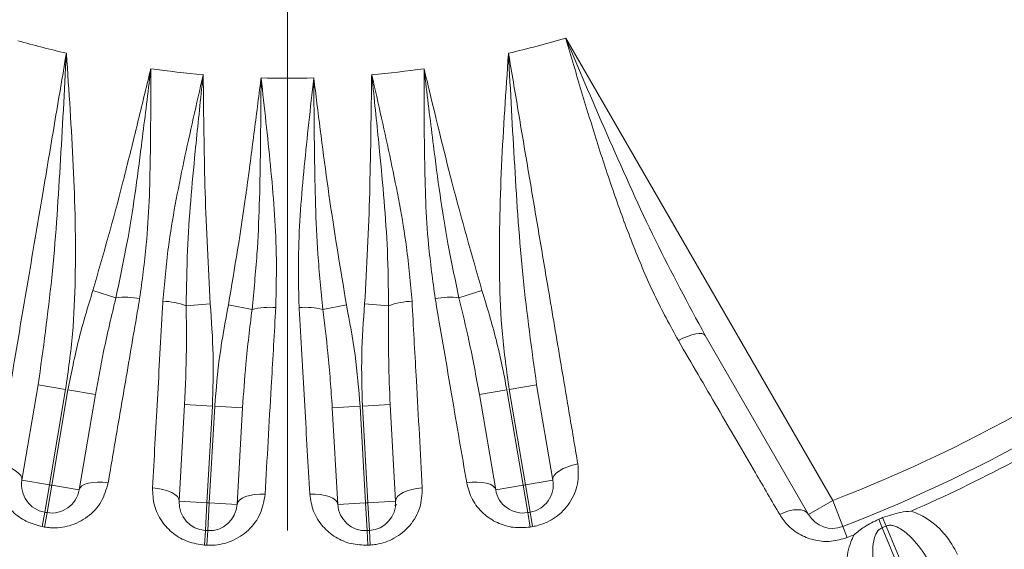
# Model space of a CAD drawing. Units: inches. Extents: x 0.3 to 17.1, y 0.3 to 10.8.
# Drawn here: x 15 to 15.3, y 2.3 to 2.5 of the extents above; entities that cross this region are included whole.
import ezdxf

# ---------------------------------------------------------------- set-up
doc = ezdxf.new("R2010")
doc.units = ezdxf.units.IN
doc.header["$MEASUREMENT"] = 0
doc.linetypes.add('CENTERX2', pattern=[0.7999999999999999, 0.5, -0.1, 0.1, -0.1])
doc.layers.add('CENTER', color=2, linetype='CENTERX2', lineweight=15)

# ---------------------------------------------------------------- blocks, each defined once
blk = doc.blocks.new('SW_CENTERMARKSYMBOL_2')
at = {"layer": 'CENTER', "color": 0}
blk.add_line((0, -0.0166666667), (0, -0.7392807254), dxfattribs=at)

msp = doc.modelspace()

# ---------------------------------------------------------------- linework, layer by layer
at = {"color": 7, "linetype": 'Continuous', "lineweight": 15}
for p, q in [((15.1656738886, 2.4793829983), (15.2615930002, 2.3132462237)), ((14.9958512242, 2.3887233736), (15.0041068758, 2.3861072282)), ((15.1356109604, 2.3887233735), (15.1273553088, 2.3861072281)), ((15.0380063934, 2.3839700787), (15.0293754627, 2.3832580155)), ((15.0934557912, 2.3839700786), (15.102086722, 2.3832580154)), ((15.044519939, 2.3836040143), (15.0530167353, 2.3819293645)), ((15.0869422457, 2.3836040142), (15.0784454493, 2.3819293645)), ((15.2529327461, 2.3082462237), (15.2157870083, 2.3725845288)), ((14.9703900672, 2.3205830306), (14.9762151823, 2.3548413398)), ((14.9860736836, 2.3531650485), (14.9762151823, 2.3548413398)), ((14.9860736836, 2.3531650485), (14.9802485685, 2.3189067393)), ((14.9810701103, 2.3187670484), (14.9868952254, 2.3530253576)), ((14.9868952254, 2.3530253576), (14.9967537267, 2.3513490663)), ((15.1445669592, 2.3530253574), (15.1347084579, 2.3513490662)), ((15.1445669592, 2.3530253574), (15.1503920742, 2.3187670482)), ((15.1453885009, 2.3531650484), (15.1552470022, 2.3548413396)), ((15.151213616, 2.3189067392), (15.1453885009, 2.3531650484)), ((15.1552470022, 2.3548413396), (15.1610721173, 2.3205830304)), ((14.9967537267, 2.3513490663), (14.9909286116, 2.3170907571)), ((15.1405335729, 2.317090757), (15.1347084579, 2.3513490662)), ((15.0268540388, 2.3130399099), (15.0288039296, 2.3477351782)), ((15.0387881744, 2.3471740588), (15.0288039296, 2.3477351782)), ((15.0387881744, 2.3471740588), (15.0368382836, 2.3124787905)), ((15.037670304, 2.3124320305), (15.0396201948, 2.3471272988)), ((15.0396201948, 2.3471272988), (15.0496044397, 2.3465661795)), ((15.0496044397, 2.3465661795), (15.0476545489, 2.3118709112)), ((15.0918419897, 2.3471272988), (15.0818577449, 2.3465661794)), ((15.0838076356, 2.3118709111), (15.0818577449, 2.3465661794)), ((15.0918419897, 2.3471272988), (15.0937918805, 2.3124320305)), ((15.0926740101, 2.3471740587), (15.1026582549, 2.3477351781)), ((15.0946239009, 2.3124787904), (15.0926740101, 2.3471740587)), ((15.1026582549, 2.3477351781), (15.1046081457, 2.3130399098)), ((14.9802485685, 2.3189067393), (14.9703900672, 2.3205830306)), ((15.151213616, 2.3189067392), (15.1610721173, 2.3205830304)), ((14.9802485685, 2.3189067393), (14.9785641838, 2.3090496176)), ((14.9794019136, 2.3089071741), (14.9810701103, 2.3187670484)), ((14.9810701103, 2.3187670484), (14.9909286116, 2.3170907571)), ((15.1503920742, 2.3187670482), (15.1405335729, 2.317090757)), ((15.1503920742, 2.3187670482), (15.1520602709, 2.308907174)), ((15.1528980007, 2.3090496175), (15.151213616, 2.3189067392)), ((15.0368382836, 2.3124787905), (15.0268540388, 2.3130399099)), ((15.0946239009, 2.3124787904), (15.1046081457, 2.3130399098)), ((15.2615930002, 2.3132462237), (15.2529327461, 2.3082462237)), ((15.2615930002, 2.3132462237), (15.2652033579, 2.303920704)), ((15.0368382836, 2.3124787905), (15.0362689672, 2.3024950097)), ((15.0371173821, 2.3024473284), (15.037670304, 2.3124320305)), ((15.037670304, 2.3124320305), (15.0476545489, 2.3118709112)), ((15.0937918805, 2.3124320305), (15.0838076356, 2.3118709111)), ((15.0937918805, 2.3124320305), (15.0943448024, 2.3024473283)), ((15.0951932173, 2.3024950096), (15.0946239009, 2.3124787904)), ((14.97768152, 2.3038842152), (14.9785641838, 2.3090496176)), ((14.9785277327, 2.3037403293), (14.9794019136, 2.3089071741)), ((15.1529344517, 2.3037403291), (15.1520602709, 2.308907174)), ((15.1537806645, 2.303884215), (15.1528980007, 2.3090496175)), ((15.2781182672, 2.3065428272), (15.2793789684, 2.3035000276)), ((15.2795130292, 2.3071229346), (15.2807820095, 2.3040835784)), ((15.0359706297, 2.2972632344), (15.0362689672, 2.3024950097)), ((15.0368276358, 2.2972150703), (15.0371173821, 2.3024473284)), ((15.0946345487, 2.2972150702), (15.0943448024, 2.3024473283)), ((15.0954915547, 2.2972632344), (15.0951932173, 2.3024950096)), ((15.2667482936, 2.2999301499), (15.2652033579, 2.303920704)), ((15.2793789684, 2.3035000276), (15.3069663006, 2.2371713404)), ((15.3083755829, 2.2377398853), (15.2807820095, 2.3040835784))]:
    msp.add_line(p, q, dxfattribs=at)
at = {"color": 8, "linetype": 'Continuous', "lineweight": 15}
msp.add_line((15.1049441302, 2.3118028065), (15.1043681531, 2.3113870811), dxfattribs=at)
at = {"color": 7, "linetype": 'Continuous', "lineweight": 15, "flags": 128}
for points in [[(15.206150116, 2.3707035896), (15.2077979871, 2.3715413903), (15.2094223491, 2.3722406074), (15.210966311, 2.3727767516), (15.2123757976, 2.3731310453), (15.2136014436, 2.3732910797), (15.2146003224, 2.37325125), (15.2153374496, 2.373012951), (15.2157870083, 2.3725845288)], [(14.9614059935, 2.3263895669), (14.9632897428, 2.3259747889), (14.9650697678, 2.3254202867), (14.9666791287, 2.3247469128), (14.9680573035, 2.3239799903), (14.9691524646, 2.3231483601), (14.9699234272, 2.3222832967), (14.9703411983, 2.3214173316), (14.9703900672, 2.3205830306)], [(15.1700561911, 2.3263895667), (15.1681724417, 2.3259747887), (15.1663924167, 2.3254202865), (15.1647830559, 2.3247469126), (15.163404881, 2.3239799901), (15.1623097199, 2.32314836), (15.1615387573, 2.3222832965), (15.1611209862, 2.3214173315), (15.1610721173, 2.3205830304)], [(15.0013269328, 2.3196016059), (14.9994119583, 2.3198327443), (14.997548698, 2.3198977284), (14.995807222, 2.3197941145), (14.9942530203, 2.3195257989), (14.9929445405, 2.3191028721), (14.9919309893, 2.3185412386), (14.9912504826, 2.3178620193), (14.9909286116, 2.3170907571)], [(15.0172759332, 2.3178032427), (15.0191942951, 2.3176021452), (15.0210252414, 2.3172505813), (15.0226999176, 2.3167617719), (15.0241553453, 2.3161540993), (15.0253367918, 2.3154504155), (15.0261998274, 2.3146771836), (15.0267119966, 2.3138634816), (15.0268540388, 2.3130399099)], [(15.1141862513, 2.3178032426), (15.1122678894, 2.3176021452), (15.1104369431, 2.3172505813), (15.1087622669, 2.3167617719), (15.1073068391, 2.3161540992), (15.1061253927, 2.3154504155), (15.1052623571, 2.3146771835), (15.1047501879, 2.3138634816), (15.1046081457, 2.3130399098)], [(15.1301352517, 2.3196016058), (15.1320502262, 2.3198327442), (15.1339134865, 2.3198977283), (15.1356549625, 2.3197941144), (15.1372091642, 2.3195257988), (15.138517644, 2.319102872), (15.1395311952, 2.3185412385), (15.1402117019, 2.3178620192), (15.1405335729, 2.317090757)], [(15.0577060576, 2.3155310502), (15.0557772435, 2.3155461659), (15.0539184351, 2.315401968), (15.0521995349, 2.3151038792), (15.0506851841, 2.3146631095), (15.0494323316, 2.3140962346), (15.0484880923, 2.3134245723), (15.0478879754, 2.3126733814), (15.0476545489, 2.3118709112)], [(15.0737561269, 2.3155310502), (15.075684941, 2.3155461659), (15.0775437494, 2.315401968), (15.0792626496, 2.3151038792), (15.0807770004, 2.3146631095), (15.0820298528, 2.3140962345), (15.0829740922, 2.3134245723), (15.0835742091, 2.3126733814), (15.0838076356, 2.3118709111)], [(15.2425503564, 2.3082224706), (15.244202253, 2.3089662036), (15.2458565176, 2.3095170989), (15.24745738, 2.309856584), (15.2489508702, 2.309973214), (15.2502866381, 2.3098630569), (15.2514196511, 2.3095298264), (15.2523117118, 2.3089847567), (15.2529327461, 2.3082462237)]]:
    msp.add_lwpolyline(points, dxfattribs=at)
at = {"color": 7, "linetype": 'Continuous', "lineweight": 15}
for centre, radius, start, end in [((15.0657310927, 2.8191556654), 0.354166666666667, 282.9547651885, 286.3910393692), ((15.0657310927, 2.8191556654), 0.3541666666666676, 254.1287311743, 257.0452347115), ((15.0657310927, 2.8191556654), 0.3541666666666672, 262.0354130402, 265.0979202598), ((15.0657310927, 2.8191556654), 0.3541666666666672, 268.4687463402, 271.5312535598), ((15.0657310927, 2.8191556654), 0.3541666666666671, 274.9020796402, 277.9645868598), ((15.0657310927, 2.8191556654), 0.5425000000000001, 291.1638200886, 308.8361799114), ((15.0657310927, 2.8191556654), 0.5525000000000001, 291.1638200886, 308.8361799114), ((15.0074411177, 2.3598667113), 0.026451500866737, 78.6528937087, 97.2414619418), ((15.0202816239, 2.3584188529), 0.0264515008661268, 69.8918713581, 88.4804395916), ((15.1111805607, 2.3584188529), 0.0264515008667193, 91.5195603087, 110.1081285418), ((15.1240210669, 2.3598667112), 0.0264515008661126, 82.7585379581, 101.3471061916), ((15.059270154, 2.3562276787), 0.0264515008667461, 85.0862270087, 103.6747952418), ((15.0721920306, 2.3562276787), 0.0264515008661449, 76.3252046581, 94.9137728916), ((15.0657310927, 2.8191556654), 0.5567791762013358, 293.7304212877, 297.8695774123), ((14.9802485685, 2.3189067393), 0.0099999999999995, 170.35, 260.3029591248), ((15.151213616, 2.3189067392), 0.0100000000000007, 279.6970407752, 9.6499999), ((14.9810701103, 2.3187670484), 0.0100000000000007, 260.3970408752, 350.35), ((15.0657310927, 2.8191556654), 0.5075000000000012, 260.3029591248, 260.3970408752), ((15.1503920742, 2.3187670482), 0.0100000000000002, 189.6499999, 279.6029590248), ((15.0657310927, 2.8191556654), 0.5075000000000001, 279.6029590248, 279.6970407752), ((15.0368382836, 2.3124787905), 0.01, 176.7833333, 266.7362924248), ((15.0946239009, 2.3124787904), 0.0100000000000004, 273.2637074752, 3.2166666), ((15.0657310927, 2.8191556654), 0.5075000000000006, 266.7362924248, 266.8303741752), ((15.037670304, 2.3124320305), 0.0099999999999998, 266.8303741752, 356.7833333), ((15.0937918805, 2.3124320305), 0.0100000000000022, 183.2166666, 273.1696257248), ((15.0657310927, 2.8191556654), 0.5075000000000003, 273.1696257248, 273.2637074752), ((15.0657310927, 2.8191556654), 0.5175000000000005, 260.3029591248, 260.3970408752), ((15.0657310927, 2.8191556654), 0.5175000000000002, 279.6029590248, 279.6970407752), ((15.2615930002, 2.3132462237), 0.0100000000000006, 210, 291.1638200886), ((15.0657310927, 2.8191556654), 0.5548695646699724, 292.505340924, 292.661324476), ((15.0657310927, 2.8191556654), 0.5227402745995168, 260.3029591248, 260.3970408752), ((15.0657310927, 2.8191556654), 0.5175000000000004, 266.7362924248, 266.8303741752), ((15.0657310927, 2.8191556654), 0.5175000000000006, 273.1696257248, 273.2637074752), ((15.0657310927, 2.8191556654), 0.5227402745995162, 279.6029590248, 279.6970407752), ((15.0657310927, 2.8191556654), 0.5581631944144939, 292.505340924, 292.661324476), ((15.0657310927, 2.8191556654), 0.5567791762013613, 291.1638200886, 291.4362441123), ((15.0657310927, 2.8191556654), 0.5227402745995171, 266.7362924248, 266.8303741752), ((15.0657310927, 2.8191556654), 0.522740274599517, 273.1696257248, 273.2637074752)]:
    msp.add_arc(centre, radius, start, end, dxfattribs=at)
for points, knots in [([(15.31001145593719, 2.562716331629354), (15.31006240178758, 2.562662742838489), (15.31461861920906, 2.557870160505526), (15.3236826224811, 2.548337335256143), (15.33707313571147, 2.533959205356616), (15.35015628131329, 2.519337336293527), (15.36255026181376, 2.50442844570304), (15.37413360738209, 2.489227628208498), (15.38063165282967, 2.478637482573273), (15.38389247107507, 2.473323186084062)], [0, 0, 0, 0, 0.0018741126155905, 0.1676066742039738, 0.3333335875955613, 0.5013778191994945, 0.6693964494785544, 0.8340980994621119, 1, 1, 1, 1]), ([(15.37744508371808, 2.465917862174162), (15.37069793408764, 2.476841444693141), (15.35708602236853, 2.49887902338176), (15.33394246238337, 2.530727737026407), (15.31805778437793, 2.551989098793226), (15.31005637395935, 2.562656447660435), (15.31001145593719, 2.562716331629355)], [0, 0, 0, 0, 0.3284507559855088, 0.6626268779304466, 0.9981060672330033, 1, 1, 1, 1]), ([(15.20615011603726, 2.370703589556586), (15.20320046843992, 2.376140991512801), (15.19727617322693, 2.387061880641836), (15.18993609436418, 2.404607517881791), (15.18326310055327, 2.422664797280841), (15.1771602816106, 2.441209819247356), (15.17137106244105, 2.460082141024127), (15.16759395017746, 2.472879433690079), (15.16569482496921, 2.479312083500643), (15.16567388863978, 2.479382998296022)], [0, 0, 0, 0, 0.1646042765971737, 0.3306036723711396, 0.496229943206954, 0.661880586612562, 0.8300001992742048, 0.9981258887957635, 1, 1, 1, 1]), ([(15.16567388863978, 2.479382998296022), (15.16570329066648, 2.479314156162503), (15.17092145540316, 2.467096304747908), (15.18139193670444, 2.442709155778086), (15.19739851197992, 2.406739551410783), (15.20970056323295, 2.383889567928599), (15.21578700834498, 2.37258452884083)], [0, 0, 0, 0, 0.0018939329675322, 0.3361283330920958, 0.6715492092364969, 1, 1, 1, 1]), ([(14.96140599345084, 2.326389566855144), (14.96315825495754, 2.336746190367178), (14.96667944691677, 2.357557958071929), (14.97219693031852, 2.390198389831426), (14.97734961579303, 2.420710712857201), (14.98207115211027, 2.448698538471277), (14.98491018121561, 2.465553840763376), (14.98633339864071, 2.474003475845429)], [0, 0, 0, 0, 0.2219960682776424, 0.4461039448806459, 0.6681447419049239, 0.8336395406994126, 1, 1, 1, 1]), ([(14.97621518234621, 2.354841339795805), (14.97798855935847, 2.367639952641344), (14.98158726894972, 2.393612146079803), (14.98416880921618, 2.433427444861747), (14.98562453226686, 2.460387827105915), (14.98632965128224, 2.47393149794017), (14.98633339864071, 2.474003475845429)], [0, 0, 0, 0, 0.3259519020338208, 0.6614533897872932, 0.9982007923749827, 1, 1, 1, 1]), ([(14.98633339864071, 2.474003475845429), (14.98633820104428, 2.473932672521353), (14.98725280868561, 2.460448328635462), (14.98909591865163, 2.433532830443336), (14.98992343961697, 2.399940686058298), (14.98883920696558, 2.373082763600204), (14.9869969477958, 2.359814535928616), (14.98607368363084, 2.353165048526116)], [0, 0, 0, 0, 0.0017581371963645, 0.3348335246041375, 0.6683226281954936, 0.8337770077437525, 1, 1, 1, 1]), ([(15.14538850092743, 2.353165048387088), (15.14446925808671, 2.3597791174735), (15.14262524149584, 2.373047051242712), (15.14153890278046, 2.399879032627091), (15.14236441257458, 2.433506713177635), (15.14420760953269, 2.460422285500319), (15.14512398372423, 2.473932672383242), (15.14512878612842, 2.474003475707126)], [0, 0, 0, 0, 0.165341333084404, 0.3316774935393517, 0.6645199646069258, 0.9982418637002418, 1, 1, 1, 1]), ([(15.14512878612847, 2.474003475706852), (15.14629711078478, 2.467066597839147), (15.14863375934249, 2.453192846585952), (15.15214784248684, 2.432356004300731), (15.15565615667827, 2.411569266302258), (15.15950035518687, 2.388809555102086), (15.16324593635754, 2.3666494832493), (15.16688516371046, 2.345130441042011), (15.168997970661, 2.332643683517573), (15.1700561910607, 2.326389566673059)], [0, 0, 0, 0, 0.1365613158453891, 0.2731225434526496, 0.4116620547503137, 0.5502015007449308, 0.7309658388409788, 0.8652515614432563, 1, 1, 1, 1]), ([(15.14512878612847, 2.474003475706852), (15.14513253348599, 2.473931497801351), (15.14583513759078, 2.460436128982855), (15.14729084750517, 2.433475820711882), (15.14986862677508, 2.393659590578902), (15.15347371743762, 2.367639965217918), (15.155247002215, 2.354841339639568)], [0, 0, 0, 0, 0.0017992077392987, 0.3373392411694041, 0.6740480764009953, 1, 1, 1, 1]), ([(14.99585122419197, 2.388723373612611), (14.99954585152438, 2.401546198187791), (15.00343621036722, 2.415048341837981), (15.00852174394968, 2.435130294049632), (15.01186765910722, 2.448648226339763), (15.01500919984135, 2.461606299057369), (15.01659671445655, 2.468154989358334), (15.01664054689776, 2.468335805389839), (15.01665739975961, 2.468405326217676)], [0, 0, 0, 0, 0.4859852129325892, 0.5117314144330851, 0.7545589392448407, 0.9932231254788324, 0.9973944017965074, 1, 1, 1, 1]), ([(15.01665739975961, 2.468405326217676), (15.0166487745827, 2.46833320516614), (15.01649936506313, 2.467083889149563), (15.01539974705764, 2.457880176782353), (15.01283720546054, 2.436960527234774), (15.0093448662925, 2.410630732827415), (15.0054919384701, 2.392591888903639), (15.00410687578344, 2.386107228203764)], [0, 0, 0, 0, 0.0026101942034992, 0.0452150565660454, 0.3330887686879397, 0.7602566400446921, 1, 1, 1, 1]), ([(15.01665739975961, 2.468405326217676), (15.01665742105156, 2.468333431047115), (15.01666055472326, 2.457752163019095), (15.01660694270203, 2.436572694429483), (15.01581568199618, 2.40895084637038), (15.01352779745476, 2.392243927303548), (15.01264551130576, 2.38580117067914)], [0, 0, 0, 0, 0.0025823893723375, 0.3800666148840641, 0.7609325868121051, 1, 1, 1, 1]), ([(15.02098307068939, 2.384861051603529), (15.02155748608818, 2.391338516151086), (15.02303828943079, 2.408036973702739), (15.02840438493882, 2.435140757819712), (15.03306853776211, 2.45580084379586), (15.03545042650838, 2.466214386123181), (15.0354664570918, 2.466284471327334)], [0, 0, 0, 0, 0.2390671364135262, 0.6162986150039375, 0.9974176136173701, 1, 1, 1, 1]), ([(15.02937546265368, 2.38325801545009), (15.02946920123588, 2.389888282120195), (15.02972996054655, 2.40833216857324), (15.03218850806736, 2.434778530336), (15.03434875955045, 2.455743540682766), (15.03532626210086, 2.464961022435317), (15.03545880553899, 2.466212240222442), (15.0354664570918, 2.466284471327334)], [0, 0, 0, 0, 0.2397433599553637, 0.6669112313121978, 0.9547849434339915, 0.9973897961433122, 0.9999999999999999, 0.9999999999999999, 0.9999999999999999, 0.9999999999999999]), ([(15.0354664570918, 2.466284471327334), (15.03546740533526, 2.46621294296785), (15.03548733234593, 2.46470979905804), (15.03567910604986, 2.450599478692542), (15.03590958009016, 2.423212306050412), (15.03729440301492, 2.397295103400077), (15.0380063934233, 2.38397007868465)], [0, 0, 0, 0, 0.0026056126777189, 0.0547560555851222, 0.5140139508353405, 1, 1, 1, 1]), ([(15.04451993895661, 2.383604014282157), (15.0467545410161, 2.396760064405465), (15.0491075263378, 2.410613087005317), (15.05191091203803, 2.431138400281), (15.05372111301946, 2.444946108782007), (15.05539095716447, 2.458174583647632), (15.05623471352528, 2.464859912548671), (15.05625801004391, 2.465044501260058), (15.05626696717701, 2.46511547262205)], [0, 0, 0, 0, 0.4859852129325911, 0.5117314144328308, 0.7545589392446029, 0.9932231254788108, 0.9973944017962855, 1, 1, 1, 1]), ([(15.05626696717701, 2.46511547262205), (15.05626647726573, 2.465042839298161), (15.05625799078366, 2.463784649450232), (15.05619654612548, 2.454515684801991), (15.05599412640684, 2.433440643096515), (15.05547395498931, 2.406885343661282), (15.05366648892469, 2.388528382874261), (15.05301673530384, 2.381929364517666)], [0, 0, 0, 0, 0.0026101942037196, 0.045215056566034, 0.3330887686879491, 0.760256640044691, 1, 1, 1, 1]), ([(15.05626696717701, 2.46511547262205), (15.05627504397762, 2.465044032568193), (15.05746375792624, 2.454529746950573), (15.05978358076713, 2.433477640500767), (15.06209224967069, 2.405941071513348), (15.06169073338571, 2.389083006824493), (15.06153589504032, 2.382581963303885)], [0, 0, 0, 0, 0.0025823893723287, 0.3800666148837814, 0.7609325868121027, 1, 1, 1, 1]), ([(15.0699262895693, 2.382581963296563), (15.06977130693618, 2.389083000167606), (15.06937177238046, 2.405842225545967), (15.07166717763501, 2.433376589696567), (15.0739870578614, 2.454429181694613), (15.07518714078072, 2.465044032555046), (15.07519521757666, 2.465115472605532)], [0, 0, 0, 0, 0.239067136413525, 0.6162986150039366, 0.9974176136173641, 0.9999999999999999, 0.9999999999999999, 0.9999999999999999, 0.9999999999999999]), ([(15.07844544930464, 2.38192936449549), (15.0777956956953, 2.38852838285322), (15.07598822966272, 2.406885343643394), (15.07546805829161, 2.433440643079543), (15.07526563861216, 2.454515684516832), (15.07520419396949, 2.463784649165089), (15.07519570748962, 2.465042839013031), (15.07519521757666, 2.465115472605532)], [0, 0, 0, 0, 0.239743359955361, 0.6669112313121752, 0.9547849434340062, 0.9973897961433182, 1, 1, 1, 1]), ([(15.07519521757666, 2.465115472605532), (15.07520417439158, 2.465044500915101), (15.07539239878105, 2.46355305521426), (15.07716398482807, 2.449553076612541), (15.08046165982245, 2.422364187645829), (15.08474170883048, 2.396765353527061), (15.08694224565479, 2.383604014245166)], [0, 0, 0, 0, 0.0026056126777148, 0.0547560555851198, 0.5140139508353414, 1, 1, 1, 1]), ([(15.09345579118874, 2.383970078636229), (15.09420222495477, 2.397293664408993), (15.09498820279257, 2.411323098250556), (15.0954741342163, 2.432033272733182), (15.09572582299224, 2.445956860431835), (15.09590294020056, 2.459289135415253), (15.09599231187238, 2.466026906561242), (15.09599477906746, 2.466212943205751), (15.09599572766391, 2.466284471274511)], [0, 0, 0, 0, 0.4859852129325886, 0.5117314144330242, 0.7545589392447788, 0.9932231254788275, 0.9973944017964452, 1, 1, 1, 1]), ([(15.09599572766391, 2.466284471274511), (15.09601175825236, 2.466214386067533), (15.09837108157998, 2.455899501854098), (15.1030351229739, 2.435239891938549), (15.10841464565428, 2.408135403021836), (15.10990455440124, 2.391338506513664), (15.11047911392421, 2.384861051525427)], [0, 0, 0, 0, 0.0025823893723355, 0.3800666148840843, 0.760932586812104, 1, 1, 1, 1]), ([(15.09599572766391, 2.466284471274511), (15.0960033791883, 2.466212240436733), (15.09613592262423, 2.464961022649374), (15.09711342515926, 2.455743540895103), (15.09927367663341, 2.434778530277438), (15.10173222410801, 2.408332168510388), (15.10199298338649, 2.389888282056889), (15.10208672195712, 2.38325801538662)], [0, 0, 0, 0, 0.0026101942035662, 0.0452150565660325, 0.3330887686879647, 0.7602566400446893, 1, 1, 1, 1]), ([(15.11881667330947, 2.385801170586487), (15.11793424452642, 2.392243904436187), (15.11565940388963, 2.408852828640395), (15.11485521010252, 2.436470999593832), (15.11480160070186, 2.457650957104017), (15.11480476371212, 2.468333430965338), (15.11480478499981, 2.468405326132024)], [0, 0, 0, 0, 0.2390671364135254, 0.616298615003938, 0.9974176136173666, 1, 1, 1, 1]), ([(15.12735530883233, 2.386107228096222), (15.12597024615698, 2.392591888798515), (15.12211731836605, 2.410630732729012), (15.11862497924412, 2.436960527142496), (15.11606243771583, 2.457880176427935), (15.11496281972591, 2.46708388879692), (15.11481341020849, 2.468333204813751), (15.11480478499981, 2.468405326132024)], [0, 0, 0, 0, 0.2397433599553631, 0.6669112313121983, 0.9547849434339869, 0.9973897961433181, 1, 1, 1, 1]), ([(15.11480478499981, 2.468405326132024), (15.11482163758227, 2.468335804942158), (15.11517578881512, 2.466874841012549), (15.11850487550117, 2.453161522675719), (15.12482821987682, 2.426513339632211), (15.1319495911842, 2.401555270827636), (15.13561096042836, 2.388723373490675)], [0, 0, 0, 0, 0.0026056126777216, 0.0547560555851132, 0.5140139508353423, 1, 1, 1, 1]), ([(14.98689522540456, 2.353025357586974), (14.98807955730141, 2.359035618874293), (14.99045450549475, 2.37108803359327), (14.9940491473408, 2.382834566025204), (14.99585122419197, 2.388723373612611)], [0, 0, 0, 0, 0.49867693963897, 0.9999999999999999, 0.9999999999999999, 0.9999999999999999, 0.9999999999999999]), ([(15.13561096042836, 2.388723373490675), (15.13740483146607, 2.38286248365051), (15.14100007173189, 2.371116206073191), (15.14337634470405, 2.359064018956745), (15.14456695915347, 2.353025357449378)], [0, 0, 0, 0, 0.49895720593922, 1, 1, 1, 1]), ([(15.00410687578344, 2.386107228203764), (15.00257369320066, 2.379668252732643), (14.99982330174995, 2.368117310733875), (14.99769543293092, 2.356493348544432), (14.9967537266892, 2.351349066317285)], [0, 0, 0, 0, 0.5574415897688756, 1, 1, 1, 1]), ([(15.01264551130576, 2.38580117067914), (15.01255142558172, 2.38525135305876), (15.0109305893668, 2.375779519581476), (15.00820594875283, 2.35985015002466), (15.00452822990807, 2.33833726324513), (15.00239525468537, 2.325853981721985), (15.00132693280572, 2.31960160586733)], [0, 0, 0, 0, 0.0241671724010853, 0.4163333878630101, 0.7076647653801975, 1, 1, 1, 1]), ([(15.01727593324376, 2.317803242718255), (15.01785665564158, 2.328289576579254), (15.01902362474407, 2.349361998893386), (15.02028373152431, 2.372178625425201), (15.02094222528793, 2.384120325479988), (15.02098307068939, 2.384861051603529)], [0, 0, 0, 0, 0.4816323676949689, 0.9678464167510136, 1, 1, 1, 1]), ([(15.0380063934233, 2.38397007868465), (15.0384501015549, 2.377856885892626), (15.03933937247097, 2.365604947812052), (15.03897216240246, 2.353326224576568), (15.03878817444372, 2.347174058779162)], [0, 0, 0, 0, 0.4989572059392219, 1, 1, 1, 1]), ([(15.0926740101041, 2.347174058732083), (15.09249022158772, 2.353297138395545), (15.09212166932116, 2.365575788512984), (15.09301030009145, 2.377827841791125), (15.09345579118874, 2.383970078636229)], [0, 0, 0, 0, 0.4986769396389675, 1, 1, 1, 1]), ([(15.11047911392421, 2.384861051525427), (15.11050982563633, 2.384304088017222), (15.11103890328578, 2.374709150991674), (15.11192987546238, 2.358573022283006), (15.11313505460959, 2.336781339100133), (15.11383545083102, 2.324136524125824), (15.1141862512528, 2.317803242633683)], [0, 0, 0, 0, 0.0241671731618887, 0.4163333883779411, 0.7076647656389943, 1, 1, 1, 1]), ([(15.13013525169397, 2.319601605754922), (15.12836626456938, 2.329953954301308), (15.12481146226657, 2.350757131407791), (15.12095905443207, 2.373281457571719), (15.11894180061047, 2.385069947797821), (15.11881667330947, 2.385801170586487)], [0, 0, 0, 0, 0.4816323666691755, 0.9678464146698589, 1, 1, 1, 1]), ([(15.13470845786591, 2.351349066196895), (15.13350367193987, 2.357828220152533), (15.13134280696285, 2.369449020629136), (15.12857841819656, 2.380997555595478), (15.12735530883233, 2.386107228096222)], [0, 0, 0, 0, 0.5575479906640587, 1, 1, 1, 1]), ([(15.02880392960282, 2.3477351781577), (15.02907219209064, 2.354319931786049), (15.02955333899156, 2.36613013241202), (15.02943002373619, 2.378004276527189), (15.02937546265368, 2.38325801545009)], [0, 0, 0, 0, 0.5575479906640556, 1, 1, 1, 1]), ([(15.03962019484712, 2.347127298830888), (15.0401236367609, 2.353232413819431), (15.04113319199348, 2.365475039261391), (15.04338903355919, 2.377550371679455), (15.04451993895661, 2.383604014282157)], [0, 0, 0, 0, 0.4986769396389611, 0.9999999999999999, 0.9999999999999999, 0.9999999999999999, 0.9999999999999999]), ([(15.05301673530384, 2.381929364517666), (15.05221467561679, 2.375359147306018), (15.05077585278446, 2.363572769446442), (15.04996381419515, 2.351783583044381), (15.04960443968803, 2.346566179452355)], [0, 0, 0, 0, 0.5574415897679129, 1, 1, 1, 1]), ([(15.06153589504032, 2.382581963303885), (15.0615040072322, 2.382025065892841), (15.06095466870944, 2.372431267538134), (15.06003202450849, 2.356296918812491), (15.05878792041463, 2.334507423230372), (15.05806709178574, 2.321863756567204), (15.05770605758923, 2.315531050218134)], [0, 0, 0, 0, 0.0241671731618926, 0.4163333883779451, 0.7076647656389938, 1, 1, 1, 1]), ([(15.07375612690336, 2.315531050204127), (15.07315822951908, 2.326016418822614), (15.07195674706115, 2.347086901469543), (15.07065238282311, 2.36990104071091), (15.06996869756235, 2.381841324991422), (15.0699262895693, 2.382581963296563)], [0, 0, 0, 0, 0.4816323676949687, 0.9678464167510139, 1, 1, 1, 1]), ([(15.08185774485873, 2.346566179424269), (15.08138651576338, 2.3531395262315), (15.08054133453551, 2.364929267952928), (15.07908833282918, 2.376714822295487), (15.07844544930464, 2.38192936449549)], [0, 0, 0, 0, 0.5575479906640554, 1, 1, 1, 1]), ([(15.08694224565479, 2.383604014245166), (15.08806812501316, 2.377579033026201), (15.09032458978604, 2.36550388680675), (15.09133548695738, 2.353261339096529), (15.09184198970061, 2.347127298785378)], [0, 0, 0, 0, 0.4989572059392208, 1, 1, 1, 1]), ([(15.10208672195712, 2.383258015386621), (15.10202588646421, 2.376639303050175), (15.10191675306975, 2.364765929304954), (15.10243077168485, 2.35295999403678), (15.10265825494598, 2.347735178093195)], [0, 0, 0, 0, 0.5574415897680454, 1, 1, 1, 1]), ([(15.24255035636034, 2.308222470606535), (15.23965373644559, 2.313199602645228), (15.23243714329885, 2.325599550866919), (15.22034301158879, 2.346365539122127), (15.21089187836205, 2.362572391085498), (15.20615011603726, 2.370703589556586)], [0, 0, 0, 0, 0.2504366176091112, 0.6239338372032043, 1, 1, 1, 1]), ([(14.96140599345084, 2.326389566855144), (14.96125434739256, 2.324289479795908), (14.96094977759135, 2.320071611521641), (14.96307758526938, 2.314080930247067), (14.96677542166942, 2.309152320253122), (14.97173096736152, 2.30545667706849), (14.97569442941274, 2.304409313321268), (14.97768151997962, 2.30388421516332)], [0, 0, 0, 0, 0.2134625245769148, 0.42872356467231, 0.6241411909098173, 0.8115623451493561, 1, 1, 1, 1]), ([(15.15378066449263, 2.303884215009666), (15.15447912732517, 2.30402720371827), (15.15740677103223, 2.30462654841268), (15.16246911371281, 2.307101636148181), (15.16750237776741, 2.31234294600341), (15.17047954011016, 2.319170682538531), (15.1701970425679, 2.32398778801788), (15.1700561910607, 2.326389566673059)], [0, 0, 0, 0, 0.0659532885081935, 0.2764466784270133, 0.511416561476566, 0.7563953542330023, 1, 1, 1, 1]), ([(14.97852773273311, 2.303740329291648), (14.97923420244547, 2.303644430153197), (14.98219540741048, 2.303242463869358), (14.98779130336832, 2.303905276922361), (14.9942740311107, 2.307188463950214), (14.99934054494779, 2.312648493194341), (15.00066604618264, 2.317288251435561), (15.00132693280572, 2.31960160586733)], [0, 0, 0, 0, 0.0659532885081929, 0.2764466784270106, 0.5114165614765682, 0.756395354233002, 1, 1, 1, 1]), ([(15.01727593324376, 2.317803242718255), (15.01736055070373, 2.315699388619504), (15.01753049856294, 2.311473954527246), (15.02031614547049, 2.305759411767353), (15.02454293250566, 2.301276169428017), (15.02988135860269, 2.298159052416876), (15.03393721637348, 2.297562378306819), (15.03597062974108, 2.297263234406797)], [0, 0, 0, 0, 0.2134625245769157, 0.4287235646723051, 0.6241411909098119, 0.8115623451493547, 1, 1, 1, 1]), ([(15.09549155471962, 2.29726323435488), (15.0962016407275, 2.297327061940108), (15.09917800358548, 2.297594598621411), (15.10448579450592, 2.299486879852902), (15.11007463697677, 2.304131222204385), (15.11379807966259, 2.310582381509), (15.11405710355871, 2.31540080621857), (15.1141862512528, 2.317803242633683)], [0, 0, 0, 0, 0.0659532885081938, 0.2764466784270121, 0.5114165614765654, 0.7563953542329968, 0.9999999999999999, 0.9999999999999999, 0.9999999999999999, 0.9999999999999999]), ([(15.13013525169397, 2.319601605754922), (15.13068623699534, 2.317569420384185), (15.13179284989124, 2.313487927588465), (15.13578108317731, 2.308537187956443), (15.14090008122355, 2.305107749297354), (15.14679859322299, 2.303257676907677), (15.15088548127192, 2.303579155252164), (15.15293445173889, 2.303740329139419)], [0, 0, 0, 0, 0.2134625245769173, 0.4287235646723093, 0.6241411909098173, 0.8115623451493593, 1, 1, 1, 1]), ([(15.03682763579853, 2.297215070252796), (15.03754040201806, 2.29719893285741), (15.04052799912414, 2.297131292115698), (15.04601439091522, 2.298416935078891), (15.05208842481429, 2.302405818159996), (15.05651125406918, 2.308399153057218), (15.05730853720545, 2.31315821280271), (15.05770605758923, 2.315531050218134)], [0, 0, 0, 0, 0.0659532885081969, 0.2764466784270145, 0.5114165614765664, 0.7563953542329992, 0.9999999999999999, 0.9999999999999999, 0.9999999999999999, 0.9999999999999999]), ([(15.07375612690336, 2.315531050204127), (15.07407594219255, 2.313449925420708), (15.07471826735521, 2.309270141463577), (15.07812667050389, 2.303903707300721), (15.08282917518183, 2.299922295457193), (15.08848324848912, 2.29742296220802), (15.0925804217041, 2.297284492366946), (15.09463454866209, 2.297215070202323)], [0, 0, 0, 0, 0.2134625245769137, 0.4287235646723047, 0.6241411909098137, 0.811562345149357, 1, 1, 1, 1]), ([(15.26674829360373, 2.299930149866619), (15.26486368237616, 2.299380748443667), (15.26110605442422, 2.298285325624617), (15.2552703542085, 2.298764948818103), (15.24973740208927, 2.300791547278953), (15.24533443823277, 2.304102898100025), (15.24337044613537, 2.307008993616676), (15.24255035636034, 2.308222470606535)], [0, 0, 0, 0, 0.1942080216188675, 0.387221236852496, 0.5922959266857847, 0.8297580004498059, 1, 1, 1, 1]), ([(15.27811826721278, 2.306542827199602), (15.27634138492127, 2.305671084256352), (15.2731361619116, 2.304098593746667), (15.27040143476251, 2.301925506524099), (15.26922503814056, 2.300900734310829), (15.26921477166739, 2.300891791071585)], [0, 0, 0, 0, 0.5522044320138523, 0.9960920652948521, 1, 1, 1, 1]), ([(15.28979790384163, 2.30945269779603), (15.28978432326399, 2.309451722571514), (15.2885240357572, 2.309361221025414), (15.28505846243721, 2.308987650364048), (15.28167634938618, 2.307850375917213), (15.27951302923118, 2.307122934611886)], [0, 0, 0, 0, 0.0039101568177776, 0.3628654035405108, 1, 1, 1, 1]), ([(15.28979790384163, 2.30945269779603), (15.2912299970104, 2.308888345675589), (15.29435506817541, 2.307656833245419), (15.29836442330154, 2.304730515210989), (15.30292392113813, 2.300284325363489), (15.30507514531281, 2.29635198809537), (15.30644078278966, 2.293855666601698)], [0, 0, 0, 0, 0.1815417401854975, 0.3961549917775505, 0.6166678567746822, 0.9999999999999999, 0.9999999999999999, 0.9999999999999999, 0.9999999999999999]), ([(15.27937896839374, 2.303500027595792), (15.27900598459343, 2.303297541188677), (15.27843153901637, 2.302985684692812), (15.27737848220125, 2.301824945639645), (15.27627922054922, 2.299342635318545), (15.2757925617462, 2.294636470152293), (15.27647123386563, 2.286427909825867), (15.27858981273937, 2.280152188774847), (15.27998567354104, 2.276017325954378)], [0, 0, 0, 0, 0.0410191726168444, 0.0631750823068982, 0.1532662327519989, 0.3069497236417375, 0.5433723396671218, 1, 1, 1, 1]), ([(15.29984390480529, 2.284276732935104), (15.29858482825348, 2.286888455638866), (15.2959474872633, 2.292359134392823), (15.29121579529798, 2.298770596600984), (15.28675003752797, 2.30282936320686), (15.28380648709721, 2.304229466626368), (15.28197178318434, 2.304443393180915), (15.28115976686359, 2.30419782089448), (15.28078200952847, 2.304083578446229)], [0, 0, 0, 0, 0.3045137934486783, 0.6378537574861469, 0.8215570709843932, 0.9179469019213925, 0.9618281568039255, 1, 1, 1, 1]), ([(15.26854156211665, 2.278092677258636), (15.26791014613196, 2.280101417513805), (15.26662767431866, 2.284181378775417), (15.26636639086535, 2.291082886515668), (15.26733997005299, 2.296824605880157), (15.26884019553387, 2.300079187491767), (15.26921477166739, 2.300891791071588)], [0, 0, 0, 0, 0.2849757597657217, 0.5788155324469368, 0.8948387083372993, 1, 1, 1, 1])]:
    msp.add_open_spline(points, degree=3, knots=knots, dxfattribs=at)

# ---------------------------------------------------------------- block references
at = {"layer": 'CENTER'}
msp.add_blockref('SW_CENTERMARKSYMBOL_2', (15.0657310927, 2.8191556654), dxfattribs=at)

doc.saveas('drawing.dxf')
